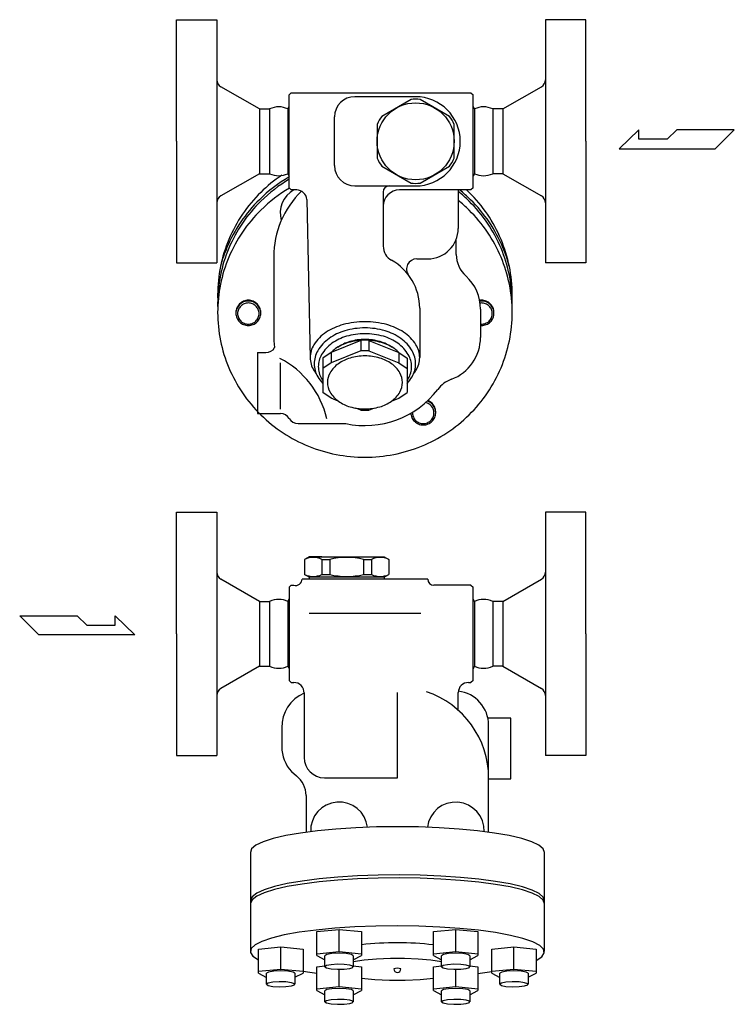
# Model space of a CAD drawing. Extents: x 110 to 2860, y 50 to 1910.
# Drawn here: x 1323 to 1675, y 493 to 979 of the extents above; entities that cross this region are included whole.
import ezdxf

# ---------------------------------------------------------------- set-up
doc = ezdxf.new("R2010")
doc.units = 0
doc.header["$LTSCALE"] = 40
doc.layers.get('0').update_dxf_attribs({"linetype": 'CONTINUOUS'})

msp = doc.modelspace()

# ---------------------------------------------------------------- linework, layer by layer
for p, q in [((1400.325461, 918.787934), (1400.325461, 978.787934)), ((1400.325461, 978.787934), (1420.325461, 978.787934)), ((1420.325461, 978.787934), (1420.325461, 858.787934)), ((1582.325461, 978.787934), (1582.325461, 858.787934)), ((1602.325461, 978.787934), (1582.325461, 978.787934)), ((1602.325461, 918.787934), (1602.325461, 978.787934)), ((1441.285119, 934.787934), (1422.325461, 945.734298)), ((1457.025461, 942.787934), (1456.025461, 941.787934)), ((1457.025461, 942.787934), (1545.625461, 942.787934)), ((1545.625461, 942.787934), (1546.625461, 941.787934)), ((1561.365802, 934.787934), (1580.325461, 945.734298)), ((1456.025461, 895.787934), (1456.025461, 941.787934)), ((1518.325461, 940.787934), (1488.325461, 940.787934)), ((1546.625461, 895.787934), (1546.625461, 941.787934)), ((1441.285119, 934.787934), (1441.285119, 902.787934)), ((1441.285119, 934.787934), (1446.285119, 934.787934)), ((1446.285119, 934.787934), (1446.285119, 902.787934)), ((1455.303773, 934.787934), (1456.025461, 936.037934)), ((1455.303773, 934.787934), (1455.303773, 902.787934)), ((1547.347149, 934.787934), (1546.625461, 936.037934)), ((1547.347149, 934.787934), (1547.347149, 902.787934)), ((1556.365802, 934.787934), (1556.365802, 902.787934)), ((1561.365802, 934.787934), (1556.365802, 934.787934)), ((1561.365802, 934.787934), (1561.365802, 902.787934)), ((1478.325461, 906.787934), (1478.325461, 930.787934)), ((1628.406636, 924.536714), (1618.747386, 915.083339)), ((1628.406636, 919.810026), (1628.406636, 924.536714)), ((1647.109198, 924.536714), (1642.380823, 919.810026)), ((1675.469323, 924.536714), (1647.109198, 924.536714)), ((1666.015948, 915.083339), (1675.469323, 924.536714)), ((1400.325461, 918.787934), (1400.325461, 858.787934)), ((1602.325461, 918.787934), (1602.325461, 858.787934)), ((1642.380823, 919.810026), (1628.406636, 919.810026)), ((1618.747386, 915.083339), (1666.015948, 915.083339)), ((1441.285119, 902.787934), (1422.325461, 891.84157)), ((1441.285119, 902.787934), (1446.285119, 902.787934)), ((1455.303773, 902.787934), (1456.025461, 901.537934)), ((1547.347149, 902.787934), (1546.625461, 901.537934)), ((1561.365802, 902.787934), (1556.365802, 902.787934)), ((1561.365802, 902.787934), (1580.325461, 891.84157)), ((1456.025461, 895.787934), (1457.025461, 894.787934)), ((1459.683841, 894.787934), (1457.025461, 894.787934)), ((1488.325461, 896.787934), (1518.325461, 896.787934)), ((1502.325461, 893.787934), (1502.325461, 867.08383)), ((1545.625461, 894.787934), (1510.325461, 894.787934)), ((1539.325461, 894.787934), (1539.325461, 875.787934)), ((1546.625461, 895.787934), (1545.625461, 894.787934)), ((1464.670044, 890.159123), (1466.328048, 811.865766)), ((1538.310377, 862.939929), (1538.310377, 870.557949)), ((1448.325461, 861.787934), (1448.325461, 823.567584)), ((1518.851499, 860.787934), (1524.325461, 860.787934)), ((1400.325461, 858.787934), (1420.325461, 858.787934)), ((1602.325461, 858.787934), (1582.325461, 858.787934)), ((1520.325461, 836.489713), (1520.325461, 812.113308)), ((1550.325461, 836.063636), (1550.325461, 822.063636)), ((1491.35353, 820.605451), (1476.605717, 814.685608)), ((1491.35353, 820.605451), (1491.35353, 815.371501)), ((1495.297392, 820.605451), (1495.297392, 815.371501)), ((1495.297392, 820.605451), (1510.045205, 814.685608)), ((1440.325461, 814.567584), (1440.325461, 784.567584)), ((1440.325461, 814.567584), (1444.488999, 814.567584)), ((1476.605717, 814.685608), (1472.539417, 811.882442)), ((1472.539417, 811.882442), (1472.539417, 794.8678)), ((1491.35353, 815.371501), (1476.605717, 809.451658)), ((1476.605717, 814.685608), (1476.605717, 809.451658)), ((1495.297392, 815.371501), (1510.045205, 809.451658)), ((1510.045205, 814.685608), (1514.111504, 811.882442)), ((1510.045205, 814.685608), (1510.045205, 809.451658)), ((1514.111504, 811.882442), (1514.111504, 794.8678)), ((1451.665207, 786.728116), (1451.665207, 809.462235)), ((1476.605717, 809.451658), (1472.560356, 806.662926)), ((1510.045205, 809.451658), (1514.090566, 806.662926)), ((1476.605717, 792.079068), (1472.539417, 794.8678)), ((1480.17356, 790.646918), (1476.605717, 792.079068)), ((1506.477361, 790.646918), (1510.045205, 792.079068)), ((1510.045205, 792.079068), (1514.111504, 794.8678)), ((1491.35353, 786.159225), (1488.901927, 787.14331)), ((1495.297392, 786.159225), (1497.748994, 787.14331)), ((1440.325461, 784.567584), (1451.665207, 784.567584)), ((1440.325461, 784.567584), (1451.665207, 784.567584)), ((1460.325461, 779.567584), (1483.89148, 779.567584)), ((1400.325461, 675.82827), (1400.325461, 735.82827)), ((1400.325461, 735.82827), (1420.325461, 735.82827)), ((1420.325461, 735.82827), (1420.325461, 615.82827)), ((1582.325461, 735.82827), (1582.325461, 615.82827)), ((1602.325461, 735.82827), (1582.325461, 735.82827)), ((1602.325461, 675.82827), (1602.325461, 735.82827)), ((1465.825461, 713.82827), (1463.575461, 712.529232)), ((1463.575461, 712.529232), (1463.575461, 705.127308)), ((1472.041185, 713.82827), (1465.825461, 713.82827)), ((1465.825461, 713.82827), (1502.825461, 713.82827)), ((1472.041185, 712.529232), (1472.041185, 705.127308)), ((1472.041185, 712.529232), (1475.985047, 712.529232)), ((1475.985047, 712.529232), (1475.985047, 705.127308)), ((1492.665874, 712.529232), (1492.665874, 705.127308)), ((1492.665874, 712.529232), (1496.609737, 712.529232)), ((1496.609737, 712.529232), (1496.609737, 705.127308)), ((1502.825461, 713.82827), (1505.075461, 712.529232)), ((1505.075461, 712.529232), (1505.075461, 705.127308)), ((1465.825461, 703.82827), (1463.575461, 705.127308)), ((1472.041185, 705.127308), (1475.985047, 705.127308)), ((1492.665874, 705.127308), (1496.609737, 705.127308)), ((1502.825461, 703.82827), (1505.075461, 705.127308)), ((1441.285119, 691.82827), (1422.325461, 702.774634)), ((1457.025461, 699.82827), (1456.025461, 698.82827)), ((1457.025461, 699.82827), (1458.255461, 699.82827)), ((1524.325461, 702.82827), (1462.325461, 702.82827)), ((1465.825461, 703.82827), (1465.825461, 702.82827)), ((1502.825461, 703.82827), (1465.825461, 703.82827)), ((1502.825461, 703.82827), (1502.825461, 702.82827)), ((1545.625461, 699.82827), (1527.325461, 699.82827)), ((1545.625461, 699.82827), (1546.625461, 698.82827)), ((1561.365802, 691.82827), (1580.325461, 702.774634)), ((1456.025461, 698.82827), (1456.025461, 652.82827)), ((1546.625461, 652.82827), (1546.625461, 698.82827)), ((1441.285119, 691.82827), (1446.285119, 691.82827)), ((1441.285119, 691.82827), (1441.285119, 659.82827)), ((1446.285119, 691.82827), (1446.285119, 659.82827)), ((1455.303773, 691.82827), (1456.025461, 693.07827)), ((1455.303773, 691.82827), (1455.303773, 659.82827)), ((1547.347149, 691.82827), (1546.625461, 693.07827)), ((1547.347149, 691.82827), (1547.347149, 659.82827)), ((1556.365802, 691.82827), (1556.365802, 659.82827)), ((1561.365802, 691.82827), (1556.365802, 691.82827)), ((1561.365802, 691.82827), (1561.365802, 659.82827)), ((1520.835461, 685.94827), (1465.895461, 685.94827)), ((1323.080362, 684.775873), (1351.440487, 684.775873)), ((1332.533737, 675.322498), (1323.080362, 684.775873)), ((1351.440487, 684.775873), (1356.168862, 680.049186)), ((1356.168862, 680.049186), (1370.143049, 680.049186)), ((1370.143049, 680.049186), (1370.143049, 684.775873)), ((1370.143049, 684.775873), (1379.802299, 675.322498)), ((1379.802299, 675.322498), (1332.533737, 675.322498)), ((1400.325461, 675.82827), (1400.325461, 615.82827)), ((1602.325461, 675.82827), (1602.325461, 615.82827)), ((1441.285119, 659.82827), (1422.325461, 648.881906)), ((1441.285119, 659.82827), (1446.285119, 659.82827)), ((1455.303773, 659.82827), (1456.025461, 658.57827)), ((1547.347149, 659.82827), (1546.625461, 658.57827)), ((1561.365802, 659.82827), (1556.365802, 659.82827)), ((1561.365802, 659.82827), (1580.325461, 648.881906)), ((1457.025461, 651.82827), (1456.025461, 652.82827)), ((1457.025461, 651.82827), (1458.255461, 651.82827)), ((1544.395461, 651.82827), (1545.625461, 651.82827)), ((1546.625461, 652.82827), (1545.625461, 651.82827)), ((1463.325461, 646.82827), (1463.325461, 614.82827)), ((1509.325461, 604.82827), (1509.325461, 646.82827)), ((1523.615461, 647.28827), (1523.615461, 647.28827)), ((1539.325461, 638.149376), (1539.325461, 646.82827)), ((1565.325461, 634.24827), (1553.945461, 634.24827)), ((1565.325461, 604.24827), (1565.325461, 634.24827)), ((1452.325461, 629.48827), (1452.325461, 620.16827)), ((1554.325461, 577.979143), (1554.325461, 630.67827)), ((1400.325461, 615.82827), (1420.325461, 615.82827)), ((1602.325461, 615.82827), (1582.325461, 615.82827)), ((1457.095461, 607.96827), (1459.525461, 605.76827)), ((1459.525461, 605.76827), (1459.525461, 605.76827)), ((1473.325461, 604.82827), (1509.325461, 604.82827)), ((1554.325461, 604.24827), (1565.325461, 604.24827)), ((1464.325461, 596.16827), (1464.325461, 577.961237)), ((1436.825461, 567.94827), (1436.825461, 519.19827)), ((1581.835461, 519.19827), (1581.825461, 567.94827)), ((1469.575461, 528.94827), (1480.575461, 530.04827)), ((1480.575461, 519.132194), (1480.575461, 530.04827)), ((1480.575461, 530.04827), (1491.575461, 528.94827)), ((1527.075461, 528.94827), (1538.075461, 530.04827)), ((1538.075461, 519.132194), (1538.075461, 530.04827)), ((1538.075461, 530.04827), (1549.075461, 528.94827)), ((1469.575461, 517.15827), (1469.575461, 528.94827)), ((1491.575461, 528.94827), (1491.575461, 517.15827)), ((1527.075461, 517.15827), (1527.075461, 528.94827)), ((1549.075461, 528.94827), (1549.075461, 517.15827)), ((1440.825461, 520.29827), (1451.825461, 521.39827)), ((1440.825461, 508.50827), (1440.825461, 520.29827)), ((1451.825461, 521.39827), (1462.825461, 520.29827)), ((1451.825461, 510.482194), (1451.825461, 521.39827)), ((1462.825461, 520.29827), (1462.825461, 508.50827)), ((1555.825461, 520.29827), (1566.825461, 521.39827)), ((1555.825461, 508.50827), (1555.825461, 520.29827)), ((1566.825461, 521.39827), (1577.825461, 520.29827)), ((1566.825461, 510.482194), (1566.825461, 521.39827)), ((1577.825461, 520.29827), (1577.825461, 508.50827)), ((1469.575461, 518.032194), (1480.575461, 519.132194)), ((1469.575461, 517.15827), (1473.575461, 515.040623)), ((1473.575461, 511.59827), (1473.575461, 517.01827)), ((1480.575461, 519.132194), (1491.575461, 518.032194)), ((1487.575461, 515.097695), (1491.575461, 517.15827)), ((1487.575461, 517.01827), (1487.575461, 511.59827)), ((1527.075461, 518.032194), (1538.075461, 519.132194)), ((1527.075461, 517.15827), (1531.075461, 515.040623)), ((1531.075461, 511.59827), (1531.075461, 517.01827)), ((1538.075461, 519.132194), (1549.075461, 518.032194)), ((1545.075461, 515.097695), (1549.075461, 517.15827)), ((1545.075461, 517.01827), (1545.075461, 511.59827)), ((1440.825461, 509.382194), (1451.825461, 510.482194)), ((1451.825461, 510.482194), (1462.825461, 509.382194)), ((1469.575461, 511.64827), (1473.575461, 512.04827)), ((1469.575461, 499.85827), (1469.575461, 511.64827)), ((1480.575461, 501.832194), (1480.575461, 510.37568)), ((1487.575461, 512.04827), (1491.575461, 511.64827)), ((1491.575461, 511.64827), (1491.575461, 499.85827)), ((1527.075461, 511.64827), (1531.075461, 512.04827)), ((1527.075461, 499.85827), (1527.075461, 511.64827)), ((1538.075461, 501.832194), (1538.075461, 510.37568)), ((1545.075461, 512.04827), (1549.075461, 511.64827)), ((1549.075461, 511.64827), (1549.075461, 499.85827)), ((1555.825461, 509.382194), (1566.825461, 510.482194)), ((1566.825461, 510.482194), (1577.825461, 509.382194)), ((1440.825461, 508.50827), (1444.825461, 506.390623)), ((1444.825461, 502.94827), (1444.825461, 508.36827)), ((1458.825461, 506.447695), (1462.825461, 508.50827)), ((1458.825461, 508.36827), (1458.825461, 502.94827)), ((1555.825461, 508.50827), (1559.825461, 506.390623)), ((1559.825461, 502.94827), (1559.825461, 508.36827)), ((1573.825461, 506.447695), (1577.825461, 508.50827)), ((1573.825461, 508.36827), (1573.825461, 502.94827)), ((1469.575461, 500.732194), (1480.575461, 501.832194)), ((1480.575461, 501.832194), (1491.575461, 500.732194)), ((1527.075461, 500.732194), (1538.075461, 501.832194)), ((1538.075461, 501.832194), (1549.075461, 500.732194)), ((1469.575461, 499.85827), (1473.575461, 497.740623)), ((1473.575461, 494.29827), (1473.575461, 499.71827)), ((1487.575461, 497.797695), (1491.575461, 499.85827)), ((1487.575461, 499.71827), (1487.575461, 494.29827)), ((1527.075461, 499.85827), (1531.075461, 497.740623)), ((1531.075461, 494.29827), (1531.075461, 499.71827)), ((1545.075461, 497.797695), (1549.075461, 499.85827)), ((1545.075461, 499.71827), (1545.075461, 494.29827))]:
    msp.add_line(p, q)
for points in [[(1516.048471, 939.412623), (1501.602451, 931.07221)], [(1535.048471, 931.07221), (1520.602451, 939.412623)], [(1499.325461, 927.128347), (1499.325461, 910.44752)], [(1537.325461, 910.44752), (1537.325461, 927.128347)], [(1501.602451, 906.503658), (1516.048471, 898.163244)], [(1520.602451, 898.163244), (1535.048471, 906.503658)]]:
    msp.add_lwpolyline(points)
for points in [[(1452.364262, 902.098039, 0.046332), (1441.96469, 893.615546, 0.099117), (1426.200167, 870.393398, 0.100033), (1420.690363, 843.129138, 0.015624), (1420.827404, 838.744522)], [(1456.025461, 900.061448, 0.061281), (1441.96469, 889.274341, 0.099117), (1426.200167, 866.052193, 0.100033), (1420.690363, 838.787934, 0.007885), (1420.72528, 836.57392)], [(1456.025461, 901.219095, 0.063284), (1441.26368, 889.987492, 0.099117), (1425.278642, 866.440512, 0.034163), (1422.124375, 857.246874)], [(1456.122789, 895.690605, 0.061671), (1441.96469, 884.846313, 0.099117), (1426.200167, 861.624165, 0.100033), (1420.690363, 834.359905, 0.100033), (1426.200167, 807.095646, 0.099117), (1441.96469, 783.873498, 0.097848), (1465.470508, 768.414729, 0.096969), (1493.325461, 762.961343, 0.096969), (1521.180413, 768.414729, 0.097848), (1544.686231, 783.873498, 0.099117), (1560.450754, 807.095646, 0.100033), (1565.960559, 834.359905, 0.100033), (1560.450754, 861.624165, 0.099117), (1544.686231, 884.846313, 0.02474), (1539.325461, 889.618182, 0.096969)], [(1565.925642, 836.57392, 0.007885), (1565.960559, 838.787934, 0.100033), (1560.450754, 866.052193, 0.099117), (1544.686231, 889.274341, 0.02474), (1539.325461, 894.04621, 0.096969)], [(1564.526547, 857.246874, 0.034163), (1561.372279, 866.440512, 0.099117), (1545.387241, 889.987492, 0.024538), (1539.998744, 894.787934, 0.096969)], [(1565.823517, 838.744522, 0.015624), (1565.960559, 843.129138, 0.100033), (1560.450754, 870.393398, 0.099117), (1544.686231, 893.615546, 0.005831), (1543.46538, 894.787934, 0.096969)], [(1435.825461, 840.391853, 0.097108), (1433.476379, 839.931279, 0.097908), (1431.493235, 838.625136, 0.09906), (1430.163666, 836.663728, 0.09989), (1429.698769, 834.359905, 0.008162), (1429.701934, 834.165999, 0.09906)], [(1441.948987, 834.165999, 0.008162), (1441.952153, 834.359905, 0.09989), (1441.487256, 836.663728, 0.09906), (1440.157686, 838.625136, 0.097908), (1438.174543, 839.931279, 0.097108), (1435.825461, 840.391853, 0.097108)], [(1550.825461, 840.391853, 0.036981), (1549.909008, 840.323977, 0.097908)], [(1556.948987, 834.165999, 0.008162), (1556.952153, 834.359905, 0.09989), (1556.487256, 836.663728, 0.09906), (1555.157686, 838.625136, 0.097908), (1553.174543, 839.931279, 0.097108), (1550.825461, 840.391853, 0.097108)], [(1550.825461, 840.004039, 0.03409), (1549.980128, 839.946337, 0.097908)], [(1556.121289, 833.828108, 0.099865), (1555.719415, 835.82012, 0.09905), (1554.570177, 837.515933, 0.097918), (1552.855906, 838.645278, 0.097133), (1550.825461, 839.04348, 0.032498), (1550.128868, 838.998157, 0.097918)], [(1550.325461, 827.960271, 0.020118), (1550.825461, 827.940144, 0.097108), (1553.174543, 828.400719, 0.097908), (1555.157686, 829.706861, 0.09906), (1556.487256, 831.66827, 0.09989), (1556.952153, 833.972092, 0.09989), (1556.487256, 836.275914, 0.09906), (1555.157686, 838.237323, 0.097908), (1553.174543, 839.543465, 0.097108), (1550.825461, 840.004039, 0.097108)], [(1550.325461, 828.636038, 0.02329), (1550.825461, 828.612735, 0.097133), (1552.855906, 829.010938, 0.097918), (1554.570177, 830.140282, 0.09905), (1555.719415, 831.836096, 0.099865), (1556.121289, 833.828108, 0.099865)], [(1520.325461, 812.113308, 0.141963), (1518.491033, 818.444054, 0.107163), (1512.417344, 824.613308, 0.078879), (1504.081934, 828.358289, 0.066304), (1493.325461, 829.790977, 0.066304), (1482.568987, 828.358289, 0.078879), (1474.233578, 824.613308, 0.107163), (1468.159889, 818.444054, 0.141963), (1466.325461, 812.113308, 0.141963), (1468.159889, 805.782561, 0.024565), (1469.314368, 804.141963, 0.078879)], [(1493.325461, 826.733448, 0.071352), (1483.421624, 825.312904, 0.082828), (1475.647791, 821.555779, 0.106756), (1470.067553, 815.476336, 0.133256), (1468.325461, 809.055779, 0.133256), (1470.067553, 802.635222, 0.053346), (1472.539417, 799.290827, 0.082828)], [(1514.111504, 799.290827, 0.053346), (1516.583369, 802.635222, 0.133256), (1518.325461, 809.055779, 0.133256), (1516.583369, 815.476336, 0.106756), (1511.00313, 821.555779, 0.082828), (1503.229298, 825.312904, 0.071352), (1493.325461, 826.733448, 0.071352)], [(1514.111504, 800.763639, 0.015956), (1514.722736, 801.734653, 0.133256), (1516.325461, 807.641565, 0.133256), (1514.722736, 813.548478, 0.106756), (1509.588917, 819.141565, 0.082828), (1502.436991, 822.59812, 0.071352), (1493.325461, 823.905021, 0.071352), (1484.21393, 822.59812, 0.082828), (1477.062005, 819.141565, 0.106756), (1471.928185, 813.548478, 0.133256), (1470.325461, 807.641565, 0.133256), (1471.928185, 801.734653, 0.015956), (1472.539417, 800.763639, 0.082828)], [(1506.76049, 817.124979, 0.082828), (1500.852377, 819.980394, 0.071352), (1493.325461, 821.060008, 0.071352), (1485.798544, 819.980394, 0.082828), (1479.890432, 817.124979, 0.106756)], [(1493.325461, 820.671779, 0.071234), (1485.089892, 819.492487, 0.082739), (1478.627508, 816.374313, 0.040626), (1476.605717, 814.685608, 0.133449)], [(1493.325461, 820.671779, 0.016813), (1491.35353, 820.605451, 0.082739)], [(1495.297392, 820.605451, 0.016813), (1493.325461, 820.671779, 0.071234)], [(1510.045205, 814.685608, 0.040626), (1508.023413, 816.374313, 0.082739), (1501.56103, 819.492487, 0.071234), (1493.325461, 820.671779, 0.071234)], [(1493.325461, 815.437828, 0.016813), (1491.35353, 815.371501, 0.082739)], [(1495.297392, 815.371501, 0.016813), (1493.325461, 815.437828, 0.071234)], [(1517.336553, 804.141963, 0.024565), (1518.491033, 805.782561, 0.141963), (1520.325461, 812.113308, 0.141963)], [(1515.964838, 784.677244, 0.089064), (1516.424264, 782.628329, 0.09906), (1517.753833, 780.66692, 0.097908), (1519.736977, 779.360778, 0.097108), (1522.086059, 778.900204, 0.097108), (1524.435141, 779.360778, 0.097908), (1526.418284, 780.66692, 0.09906), (1527.747854, 782.628329, 0.09989), (1528.212751, 784.932151, 0.09989), (1527.747854, 787.235974, 0.09906), (1526.418284, 789.197382, 0.097908), (1524.435141, 790.503525, 0.017949), (1524.015933, 790.657177, 0.097108)], [(1527.381887, 784.788167, 0.099865), (1526.980013, 786.780179, 0.09905), (1525.830775, 788.475992, 0.097918), (1524.116504, 789.605337, 0.045889), (1523.174543, 789.892188, 0.014938)], [(1528.209585, 785.126058, 0.008162), (1528.212751, 785.319965, 0.09989), (1527.747854, 787.623787, 0.09906), (1526.418284, 789.585196, 0.097908), (1524.435141, 790.891338, 0.005185), (1524.315187, 790.938811, 0.097108)], [(1491.35353, 786.159225, 0.016813), (1493.325461, 786.092897, 0.016813), (1495.297392, 786.159225, 0.082739)], [(1516.805094, 785.178695, 0.019023), (1516.790231, 784.788167, 0.099865), (1517.192104, 782.796155, 0.09905), (1518.341343, 781.100342, 0.097918), (1520.055613, 779.970997, 0.097133), (1522.086059, 779.572795, 0.097133), (1524.116504, 779.970997, 0.097918), (1525.830775, 781.100342, 0.09905), (1526.980013, 782.796155, 0.099865), (1527.381887, 784.788167, 0.099865)]]:
    msp.add_lwpolyline(points, format="xyb")
for points in [[(1435.825461, 840.004039, 0.097108), (1433.476379, 839.543465, 0.097908), (1431.493235, 838.237323, 0.09906), (1430.163666, 836.275914, 0.09989), (1429.698769, 833.972092, 0.09989), (1430.163666, 831.66827, 0.09906), (1431.493235, 829.706861, 0.097908), (1433.476379, 828.400719, 0.097108), (1435.825461, 827.940144, 0.097108), (1438.174543, 828.400719, 0.097908), (1440.157686, 829.706861, 0.09906), (1441.487256, 831.66827, 0.09989), (1441.952153, 833.972092, 0.09989), (1441.487256, 836.275914, 0.09906), (1440.157686, 838.237323, 0.097908), (1438.174543, 839.543465, 0.097108)], [(1441.121289, 833.828108, 0.099865), (1440.719415, 835.82012, 0.09905), (1439.570177, 837.515933, 0.097918), (1437.855906, 838.645278, 0.097133), (1435.825461, 839.04348, 0.097133), (1433.795015, 838.645278, 0.097918), (1432.080745, 837.515933, 0.09905), (1430.931506, 835.82012, 0.099865), (1430.529633, 833.828108, 0.099865), (1430.931506, 831.836096, 0.09905), (1432.080745, 830.140282, 0.097918), (1433.795015, 829.010938, 0.097133), (1435.825461, 828.612735, 0.097133), (1437.855906, 829.010938, 0.097918), (1439.570177, 830.140282, 0.09905), (1440.719415, 831.836096, 0.099865)], [(1493.325461, 812.92828, 0.071352), (1485.996621, 811.877077, 0.082828), (1480.243985, 809.096804, 0.106756), (1476.114609, 804.598016, 0.133256), (1474.825461, 799.846804, 0.133256), (1476.114609, 795.095592, 0.106756), (1480.243985, 790.596804, 0.082828), (1485.996621, 787.816531, 0.071352), (1493.325461, 786.765329, 0.071352), (1500.6543, 787.816531, 0.082828), (1506.406936, 790.596804, 0.106756), (1510.536312, 795.095592, 0.133256), (1511.825461, 799.846804, 0.133256), (1510.536312, 804.598016, 0.106756), (1506.406936, 809.096804, 0.082828), (1500.6543, 811.877077, 0.071352)]]:
    msp.add_lwpolyline(points, format="xyb", close=True)
at = {"linetype": 'CONTINUOUS'}
for points in [[(1581.823317, 567.94827, 0), (1581.21925, 569.753976, 0), (1579.127561, 571.525671, 0), (1575.59153, 573.226697, 0), (1570.684325, 574.821854, 0), (1564.507486, 576.278138, 0), (1557.188823, 577.565413, 0), (1548.879773, 578.657044, 0), (1539.752268, 579.530443, 0), (1529.995173, 580.167537, 0), (1519.810381, 580.555145, 0), (1509.408636, 580.685244, 0), (1499.005169, 580.555145, 0), (1488.81525, 580.167537, 0), (1479.049727, 579.530443, 0), (1469.910667, 578.657044, 0), (1461.587177, 577.565413, 0), (1454.251485, 576.278138, 0), (1448.055381, 574.821854, 0), (1443.127074, 573.226697, 0), (1439.568541, 571.525671, 0), (1437.453414, 569.753976, 0), (1436.825461, 567.94827, 0)], [(1581.830339, 544.164862, 0), (1581.271969, 545.961533, 0), (1579.239974, 547.724719, 0), (1575.775979, 549.418304, 0), (1570.95094, 551.007597, 0), (1564.863695, 552.46004, 0), (1557.638936, 553.745883, 0), (1549.424657, 554.838786, 0), (1540.389121, 555.716362, 0), (1530.717414, 556.360633, 0), (1520.607653, 556.758404, 0), (1510.266929, 556.901525, 0), (1499.907064, 556.787065, 0), (1489.740271, 556.417368, 0), (1479.974809, 555.800009, 0), (1470.810716, 554.947631, 0), (1462.435712, 553.877697, 0), (1455.021352, 552.612123, 0), (1448.719513, 551.176832, 0), (1443.659284, 549.601227, 0), (1439.94432, 547.917581, 0), (1437.650717, 546.160383, 0), (1436.825461, 544.365629, 0)], [(1581.830644, 542.681314, 0), (1581.273825, 544.47817, 0), (1579.243046, 546.241531, 0), (1575.779914, 547.93527, 0), (1570.955383, 549.524683, 0), (1564.868301, 550.977207, 0), (1557.643383, 552.263081, 0), (1549.428655, 553.35596, 0), (1540.392425, 554.233452, 0), (1530.719831, 554.877579, 0), (1520.60905, 555.275144, 0), (1510.267236, 555.418001, 0), (1499.906276, 555.303223, 0), (1489.738451, 554.933162, 0), (1479.972083, 554.3154, 0), (1470.807271, 553.462594, 0), (1462.431787, 552.392217, 0), (1455.017232, 551.126199, 0), (1448.715518, 549.690478, 0), (1443.655758, 548.114471, 0), (1439.941619, 546.430467, 0), (1437.649197, 544.672969, 0), (1436.825461, 542.877985, 0)], [(1577.825461, 514.770174, 0), (1580.549274, 516.565439, 0), (1581.747579, 518.414089, 0), (1581.394713, 520.276534, 0), (1579.498234, 522.11289, 0), (1576.098755, 523.883829, 0), (1571.269079, 525.551427, 0), (1565.112634, 527.07997, 0), (1557.761264, 528.436724, 0), (1549.372403, 529.592635, 0), (1540.125702, 530.522946, 0), (1530.219184, 531.207736, 0), (1519.865003, 531.632338, 0), (1509.284898, 531.787661, 0), (1498.705447, 531.670377, 0), (1488.353215, 531.282999, 0), (1478.4499, 530.633821, 0), (1469.207587, 529.736748, 0), (1460.824204, 528.610989, 0), (1453.479286, 527.280654, 0), (1447.330128, 525.774233, 0), (1442.508417, 524.123986, 0), (1439.117413, 522.365254, 0), (1437.229736, 520.535701, 0), (1436.885811, 518.674509, 0), (1438.093003, 516.821534, 0), (1440.825461, 515.016461, 0)], [(1487.575461, 517.01827, 0), (1486.637639, 517.629565, 0), (1484.075461, 518.077063, 0), (1480.575461, 518.240859, 0), (1477.075461, 518.077063, 0), (1474.513283, 517.629565, 0), (1473.575461, 517.01827, 0)], [(1531.075461, 514.116824, 0), (1525.748867, 514.888299, 0), (1519.54434, 515.426733, 0), (1512.793551, 515.703343, 0), (1505.85737, 515.703343, 0), (1499.106581, 515.426733, 0), (1492.902054, 514.888299, 0), (1487.575461, 514.116824, 0)], [(1545.075461, 517.01827, 0), (1544.137639, 517.629565, 0), (1541.575461, 518.077063, 0), (1538.075461, 518.240859, 0), (1534.575461, 518.077063, 0), (1532.013283, 517.629565, 0), (1531.075461, 517.01827, 0)], [(1473.575461, 511.59827, 0), (1474.377269, 511.030104, 0), (1476.599007, 510.592098, 0), (1479.731704, 510.384594, 0), (1483.057695, 510.455129, 0), (1485.815036, 510.787543, 0), (1487.372053, 511.305685, 0), (1487.372053, 511.890855, 0), (1485.815036, 512.408997, 0), (1483.057695, 512.741411, 0), (1479.731704, 512.811945, 0), (1476.599007, 512.604441, 0), (1474.377269, 512.166435, 0), (1473.575461, 511.59827, 0)], [(1531.075461, 511.59827, 0), (1531.877269, 511.030104, 0), (1534.099007, 510.592098, 0), (1537.231704, 510.384594, 0), (1540.557695, 510.455129, 0), (1543.315036, 510.787543, 0), (1544.872053, 511.305685, 0), (1544.872053, 511.890855, 0), (1543.315036, 512.408997, 0), (1540.557695, 512.741411, 0), (1537.231704, 512.811945, 0), (1534.099007, 512.604441, 0), (1531.877269, 512.166435, 0), (1531.075461, 511.59827, 0)], [(1458.825461, 508.36827, 0), (1457.887639, 508.979565, 0), (1455.325461, 509.427063, 0), (1451.825461, 509.590859, 0), (1448.325461, 509.427063, 0), (1445.763283, 508.979565, 0), (1444.825461, 508.36827, 0)], [(1462.825461, 509.37851, 0), (1466.127835, 508.915509, 0), (1469.575461, 508.486621, 0)], [(1491.575461, 506.036231, 0), (1498.168995, 505.393628, 0), (1505.520303, 505.061788, 0), (1513.130113, 505.063247, 0), (1520.481594, 505.397908, 0), (1527.075461, 506.04304, 0)], [(1549.075461, 508.34012, 0), (1552.523157, 508.756414, 0), (1555.825461, 509.207374, 0)], [(1573.825461, 508.36827, 0), (1572.887639, 508.979565, 0), (1570.325461, 509.427063, 0), (1566.825461, 509.590859, 0), (1563.325461, 509.427063, 0), (1560.763283, 508.979565, 0), (1559.825461, 508.36827, 0)], [(1444.825461, 502.94827, 0), (1445.627269, 502.380104, 0), (1447.849007, 501.942098, 0), (1450.981704, 501.734594, 0), (1454.307695, 501.805129, 0), (1457.065036, 502.137543, 0), (1458.622053, 502.655685, 0), (1458.622053, 503.240855, 0), (1457.065036, 503.758997, 0), (1454.307695, 504.091411, 0), (1450.981704, 504.161945, 0), (1447.849007, 503.954441, 0), (1445.627269, 503.516435, 0), (1444.825461, 502.94827, 0)], [(1487.575461, 499.71827, 0), (1486.637639, 500.329565, 0), (1484.075461, 500.777063, 0), (1480.575461, 500.940859, 0), (1477.075461, 500.777063, 0), (1474.513283, 500.329565, 0), (1473.575461, 499.71827, 0)], [(1545.075461, 499.71827, 0), (1544.137639, 500.329565, 0), (1541.575461, 500.777063, 0), (1538.075461, 500.940859, 0), (1534.575461, 500.777063, 0), (1532.013283, 500.329565, 0), (1531.075461, 499.71827, 0)], [(1559.825461, 502.94827, 0), (1560.627269, 502.380104, 0), (1562.849007, 501.942098, 0), (1565.981704, 501.734594, 0), (1569.307695, 501.805129, 0), (1572.065036, 502.137543, 0), (1573.622053, 502.655685, 0), (1573.622053, 503.240855, 0), (1572.065036, 503.758997, 0), (1569.307695, 504.091411, 0), (1565.981704, 504.161945, 0), (1562.849007, 503.954441, 0), (1560.627269, 503.516435, 0), (1559.825461, 502.94827, 0)], [(1473.575461, 494.29827, 0), (1474.377269, 493.730104, 0), (1476.599007, 493.292098, 0), (1479.731704, 493.084594, 0), (1483.057695, 493.155129, 0), (1485.815036, 493.487543, 0), (1487.372053, 494.005685, 0), (1487.372053, 494.590855, 0), (1485.815036, 495.108997, 0), (1483.057695, 495.441411, 0), (1479.731704, 495.511945, 0), (1476.599007, 495.304441, 0), (1474.377269, 494.866435, 0), (1473.575461, 494.29827, 0)], [(1531.075461, 494.29827, 0), (1531.877269, 493.730104, 0), (1534.099007, 493.292098, 0), (1537.231704, 493.084594, 0), (1540.557695, 493.155129, 0), (1543.315036, 493.487543, 0), (1544.872053, 494.005685, 0), (1544.872053, 494.590855, 0), (1543.315036, 495.108997, 0), (1540.557695, 495.441411, 0), (1537.231704, 495.511945, 0), (1534.099007, 495.304441, 0), (1531.877269, 494.866435, 0), (1531.075461, 494.29827, 0)]]:
    msp.add_polyline3d(points, dxfattribs=at)
msp.add_circle((1518.325461, 918.787934), 19)
for centre, radius, start, end in [((1424.325461, 949.1984), 4, 180, 240), ((1578.325461, 949.1984), 4, 300, 0), ((1488.325461, 930.787934), 10, 90, 180), ((1518.325461, 918.787934), 20.75, 83.699992, 96.300008), ((1518.325461, 918.787934), 22, 270, 90), ((1450.794446, 925.12092), 10.667014, 64.99258, 115.00742), ((1551.856475, 925.12092), 10.667014, 64.99258, 115.00742), ((1518.325461, 918.787934), 20.75, 143.699992, 156.300008), ((1518.325461, 918.787934), 20.75, 23.699992, 36.300008), ((1518.325461, 918.787934), 20.75, 203.699992, 216.300008), ((1518.325461, 918.787934), 20.75, 323.699992, 336.300008), ((1488.325461, 906.787934), 10, 180, 270), ((1450.794446, 912.454947), 10.667014, 244.99258, 295.00742), ((1551.856475, 912.454947), 10.667014, 244.99258, 295.00742), ((1493.325461, 861.787934), 45, 133.96969, 180), ((1464.564863, 883.399846), 13, 118.835649, 196.166534), ((1459.683841, 889.787934), 5, 4.25743, 90), ((1505.325461, 893.787934), 3, 90, 180), ((1510.325461, 886.787934), 8, 90, 180), ((1518.325461, 918.787934), 20.75, 263.699992, 276.300008), ((1424.325461, 888.377468), 4, 120, 180), ((1578.325461, 888.377468), 4, 0, 60), ((1524.325461, 875.787934), 15, 270, 0), ((1510.325461, 867.08383), 8, 180, 240.940719), ((1493.325461, 836.489713), 27, 0, 60.940719), ((1518.851499, 855.787934), 5, 90, 217.090046), ((1553.304893, 863.358836), 15, 181.500273, 227.536547), ((1528.325461, 836.063636), 22, 0, 47.536547), ((1493.325461, 823.567584), 45, 180, 188.343533), ((1528.325461, 822.063636), 22, 290.319058, 0), ((1444.488999, 819.567584), 5, 270, 329.604108), ((1430.690323, 771.782326), 45, 13.091796, 62.557174), ((1541.173622, 787.366017), 15, 110.319058, 142.889118), ((1493.325461, 823.567584), 45, 257.898508, 322.889118), ((1451.665207, 779.567584), 5, 30, 90), ((1460.325461, 784.567584), 5, 210, 270), ((1467.808323, 704.061565), 9.466705, 63.440208, 116.559792), ((1484.325461, 678.214013), 35.314257, 76.33899, 103.66101), ((1500.842599, 704.061565), 9.466705, 63.440208, 116.559792), ((1424.325461, 706.238736), 4, 180, 240), ((1467.808323, 713.594975), 9.466705, 243.440208, 296.559792), ((1484.325461, 739.442527), 35.314257, 256.33899, 283.66101), ((1500.842599, 713.594975), 9.466705, 243.440208, 296.559792), ((1578.325461, 706.238736), 4, 300, 0), ((1459.124185, 702.910517), 3.202332, 254.259631, 358.528278), ((1527.329977, 702.832786), 3.00452, 180.086122, 269.913878), ((1450.794446, 682.161256), 10.667014, 64.99258, 115.00742), ((1551.856475, 682.161256), 10.667014, 64.99258, 115.00742), ((1450.794446, 669.495283), 10.667014, 244.99258, 295.00742), ((1551.856475, 669.495283), 10.667014, 244.99258, 295.00742), ((1458.28218, 646.78018), 5.048161, 357.480547, 90.303258), ((1544.355461, 646.798339), 5.030089, 89.544375, 179.659073), ((1424.325461, 645.417804), 4, 120, 180), ((1470.341915, 629.957599), 18.022566, 112.911879, 181.492221), ((1509.29194, 604.59336), 45.033527, 0.031693, 71.454147), ((1537.327491, 630.684123), 16.99797, 359.980269, 83.080012), ((1578.325461, 645.417804), 4, 0, 60), ((1470.290879, 620.159958), 17.96542, 179.973492, 222.735876), ((1473.410798, 614.913607), 10.085698, 180.484795, 269.515205), ((1452.325916, 596.168498), 11.999544, 359.998912, 53.13119), ((1480.578763, 578.88183), 14.016554, 6.28797, 182.548993), ((1538.057245, 578.765025), 14.043068, 357.993518, 173.216013), ((1509.257221, 360.94613), 162.472154, 83.703736, 96.247845), ((1509.325461, 506.796988), 4.121282, 64.873061, 115.126939), ((1509.325461, 510.558531), 1.750262, 180.99068, 359.00932)]:
    msp.add_arc(centre, radius, start, end)

doc.saveas('drawing.dxf')
